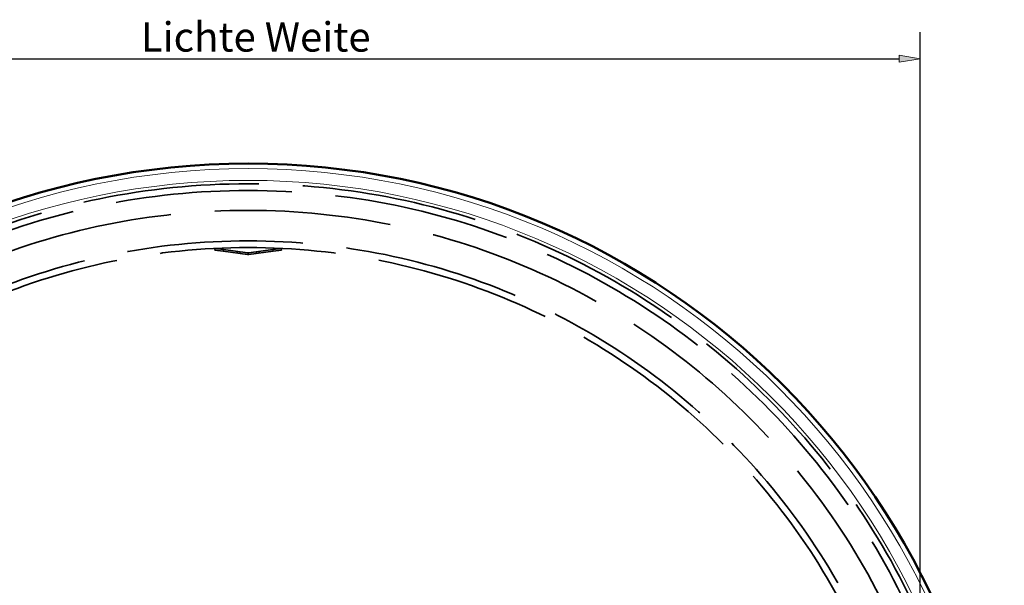
# Model space of a CAD drawing. Units: inches. Extents: x -446 to 656, y -796 to 1094.
# Drawn here: x -40 to 546, y -49 to 288 of the extents above; entities that cross this region are included whole.
import ezdxf

# ---------------------------------------------------------------- set-up
doc = ezdxf.new("R2010")
doc.units = ezdxf.units.IN
doc.header["$MEASUREMENT"] = 0
for name, pattern in [('AI-Linetype-1', [130.892374, 104.739229, -26.153145]), ('AI-Linetype-150', [15.459212, 12.370361, -3.088851]), ('AI-Linetype-151', [15.459212, 12.370361, -3.088851]), ('AI-Linetype-152', [15.459212, 12.370361, -3.088851]), ('AI-Linetype-153', [1.967877, 1.574683, -0.393195]), ('AI-Linetype-154', [15.459212, 12.370361, -3.088851]), ('AI-Linetype-155', [1.967877, 1.574683, -0.393195]), ('AI-Linetype-156', [28.618387, 22.900248, -5.718139]), ('AI-Linetype-157', [28.618387, 22.900248, -5.718139]), ('AI-Linetype-158', [28.618387, 22.900248, -5.718139]), ('AI-Linetype-159', [28.618387, 22.900248, -5.718139]), ('AI-Linetype-160', [1.803118, 1.442843, -0.360275]), ('AI-Linetype-161', [1.287794, 1.030484, -0.25731]), ('AI-Linetype-162', [1.984862, 1.588274, -0.396588]), ('AI-Linetype-163', [1.984862, 1.588274, -0.396588]), ('AI-Linetype-2', [130.838383, 104.696026, -26.142357]), ('AI-Linetype-495', [131.041959, 104.858925, -26.183034]), ('AI-Linetype-499', [131.093743, 104.900363, -26.19338]), ('AI-Linetype-851', [1.967877, 1.574683, -0.393195]), ('AI-Linetype-852', [1.967877, 1.574683, -0.393195]), ('AI-Linetype-853', [1.967877, 1.574683, -0.393195]), ('AI-Linetype-854', [1.967877, 1.574683, -0.393195]), ('AI-Linetype-893', [131.303075, 105.06787, -26.235205]), ('AI-Linetype-894', [131.303075, 105.06787, -26.235205])]:
    doc.linetypes.add(name, pattern=pattern)
for name, color, linetype in [('Bemaßungen(DIN)', 7, 'Continuous'), ('Sichtbare Kanten(DIN)', 7, 'Continuous'), ('Sichtbare tangentiale Kanten(DIN)', 7, 'Continuous'), ('Verdeckte Kanten(DIN)', 7, 'Continuous'), ('Verdeckte tangentiale Kanten(DIN)', 7, 'Continuous')]:
    doc.layers.add(name, color=color, linetype=linetype)

# ---------------------------------------------------------------- blocks, each defined once
blk = doc.blocks.new('block 2')
at = {"layer": 'Verdeckte Kanten(DIN)', "color": 7, "linetype": 'AI-Linetype-1', "lineweight": 35, "true_color": 0xffffff}
blk.add_open_spline([(496.05, -247.68), (496.05, -26.78), (316.97, 152.3), (96.07, 152.3), (-124.83, 152.3), (-303.91, -26.78), (-303.91, -247.68), (-303.91, -468.58), (-124.83, -647.66), (96.07, -647.66), (316.97, -647.66), (496.05, -468.58), (496.05, -247.68), (496.05, -247.68), (496.05, -247.68), (496.05, -247.68), (496.05, -247.68), (496.05, -247.68), (496.05, -247.68)], degree=3, knots=[0, 0, 0, 0, 1, 1, 1, 2, 2, 2, 3, 3, 3, 4, 4, 4, 5, 5, 5, 6, 6, 6, 6], dxfattribs=at)
blk = doc.blocks.new('block 3')
at = {"layer": 'Verdeckte Kanten(DIN)', "color": 7, "linetype": 'AI-Linetype-2', "lineweight": 35, "true_color": 0xffffff}
blk.add_open_spline([(500.05, -247.68), (500.05, -24.57), (319.18, 156.3), (96.07, 156.3), (-127.04, 156.3), (-307.91, -24.57), (-307.91, -247.68), (-307.91, -470.79), (-127.04, -651.66), (96.07, -651.66), (319.18, -651.66), (500.05, -470.79), (500.05, -247.68), (500.05, -247.68), (500.05, -247.68), (500.05, -247.68), (500.05, -247.68), (500.05, -247.68), (500.05, -247.68)], degree=3, knots=[0, 0, 0, 0, 1, 1, 1, 2, 2, 2, 3, 3, 3, 4, 4, 4, 5, 5, 5, 6, 6, 6, 6], dxfattribs=at)
blk = doc.blocks.new('block 151')
at = {"layer": 'Verdeckte Kanten(DIN)', "color": 7, "linetype": 'AI-Linetype-150', "lineweight": 35, "true_color": 0xffffff}
blk.add_lwpolyline([(115.9, 150.82), (110.94, 150.17)], dxfattribs=at)
blk = doc.blocks.new('block 152')
at = {"layer": 'Verdeckte Kanten(DIN)', "color": 7, "linetype": 'AI-Linetype-151', "lineweight": 35, "true_color": 0xffffff}
blk.add_lwpolyline([(76.37, 151.81), (81.33, 151.16)], dxfattribs=at)
blk = doc.blocks.new('block 153')
at = {"layer": 'Verdeckte Kanten(DIN)', "color": 7, "linetype": 'AI-Linetype-152', "lineweight": 35, "true_color": 0xffffff}
blk.add_lwpolyline([(81.2, 150.17), (76.24, 150.82)], dxfattribs=at)
blk = doc.blocks.new('block 154')
at = {"layer": 'Verdeckte Kanten(DIN)', "color": 7, "linetype": 'AI-Linetype-153', "lineweight": 35, "true_color": 0xffffff}
blk.add_lwpolyline([(76.37, 151.81), (76.24, 150.82)], dxfattribs=at)
blk = doc.blocks.new('block 155')
at = {"layer": 'Verdeckte Kanten(DIN)', "color": 7, "linetype": 'AI-Linetype-154', "lineweight": 35, "true_color": 0xffffff}
blk.add_lwpolyline([(110.81, 151.16), (115.77, 151.81)], dxfattribs=at)
blk = doc.blocks.new('block 156')
at = {"layer": 'Verdeckte Kanten(DIN)', "color": 7, "linetype": 'AI-Linetype-155', "lineweight": 35, "true_color": 0xffffff}
blk.add_lwpolyline([(115.9, 150.82), (115.77, 151.81)], dxfattribs=at)
blk = doc.blocks.new('block 157')
at = {"layer": 'Verdeckte Kanten(DIN)', "color": 7, "linetype": 'AI-Linetype-156', "lineweight": 35, "true_color": 0xffffff}
blk.add_lwpolyline([(110.94, 150.17), (96.53, 148.27)], dxfattribs=at)
blk = doc.blocks.new('block 158')
at = {"layer": 'Verdeckte Kanten(DIN)', "color": 7, "linetype": 'AI-Linetype-157', "lineweight": 35, "true_color": 0xffffff}
blk.add_lwpolyline([(110.81, 151.16), (96.4, 149.26)], dxfattribs=at)
blk = doc.blocks.new('block 159')
at = {"layer": 'Verdeckte Kanten(DIN)', "color": 7, "linetype": 'AI-Linetype-158', "lineweight": 35, "true_color": 0xffffff}
blk.add_lwpolyline([(81.33, 151.16), (95.74, 149.26)], dxfattribs=at)
blk = doc.blocks.new('block 160')
at = {"layer": 'Verdeckte Kanten(DIN)', "color": 7, "linetype": 'AI-Linetype-159', "lineweight": 35, "true_color": 0xffffff}
blk.add_lwpolyline([(81.2, 150.17), (95.61, 148.27)], dxfattribs=at)
blk = doc.blocks.new('block 161')
at = {"layer": 'Verdeckte Kanten(DIN)', "color": 7, "linetype": 'AI-Linetype-160', "lineweight": 35, "true_color": 0xffffff}
blk.add_open_spline([(95.61, 148.27), (95.85, 148.23), (96.29, 148.23), (96.53, 148.27)], degree=3, dxfattribs=at)
blk = doc.blocks.new('block 162')
at = {"layer": 'Verdeckte Kanten(DIN)', "color": 7, "linetype": 'AI-Linetype-161', "lineweight": 35, "true_color": 0xffffff}
blk.add_open_spline([(95.74, 149.26), (95.91, 149.24), (96.23, 149.24), (96.4, 149.26)], degree=3, dxfattribs=at)
blk = doc.blocks.new('block 163')
at = {"layer": 'Verdeckte Kanten(DIN)', "color": 7, "linetype": 'AI-Linetype-162', "lineweight": 35, "true_color": 0xffffff}
blk.add_lwpolyline([(102.57, 150.08), (102.57, 149.07)], dxfattribs=at)
blk = doc.blocks.new('block 164')
at = {"layer": 'Verdeckte Kanten(DIN)', "color": 7, "linetype": 'AI-Linetype-163', "lineweight": 35, "true_color": 0xffffff}
blk.add_lwpolyline([(89.57, 150.08), (89.57, 149.07)], dxfattribs=at)
blk = doc.blocks.new('block 496')
at = {"layer": 'Verdeckte Kanten(DIN)', "color": 7, "linetype": 'AI-Linetype-495', "lineweight": 35, "true_color": 0xffffff}
blk.add_open_spline([(534.05, -247.68), (534.05, -5.79), (337.96, 190.3), (96.07, 190.3), (-145.82, 190.3), (-341.9, -5.79), (-341.9, -247.68), (-341.9, -489.57), (-145.82, -685.65), (96.07, -685.65), (337.96, -685.65), (534.05, -489.57), (534.05, -247.68), (534.05, -247.68), (534.05, -247.68), (534.05, -247.68), (534.05, -247.68), (534.05, -247.68), (534.05, -247.68)], degree=3, knots=[0, 0, 0, 0, 1, 1, 1, 2, 2, 2, 3, 3, 3, 4, 4, 4, 5, 5, 5, 6, 6, 6, 6], dxfattribs=at)
blk = doc.blocks.new('block 500')
at = {"layer": 'Verdeckte Kanten(DIN)', "color": 7, "linetype": 'AI-Linetype-499', "lineweight": 35, "true_color": 0xffffff}
blk.add_open_spline([(530.05, -247.68), (530.05, -8), (335.75, 186.3), (96.07, 186.3), (-143.61, 186.3), (-337.9, -8), (-337.9, -247.68), (-337.9, -487.36), (-143.61, -681.65), (96.07, -681.65), (335.75, -681.65), (530.05, -487.36), (530.05, -247.68), (530.05, -247.68), (530.05, -247.68), (530.05, -247.68), (530.05, -247.68), (530.05, -247.68), (530.05, -247.68)], degree=3, knots=[0, 0, 0, 0, 1, 1, 1, 2, 2, 2, 3, 3, 3, 4, 4, 4, 5, 5, 5, 6, 6, 6, 6], dxfattribs=at)
blk = doc.blocks.new('block 836')
at = {"layer": 'Sichtbare tangentiale Kanten(DIN)', "color": 7, "lineweight": 18, "true_color": 0xffffff}
blk.add_open_spline([(543.05, -247.68), (543.05, -0.82), (342.93, 199.3), (96.07, 199.3), (-150.79, 199.3), (-350.9, -0.82), (-350.9, -247.68), (-350.9, -494.54), (-150.79, -694.65), (96.07, -694.65), (342.93, -694.65), (543.05, -494.54), (543.05, -247.68), (543.05, -247.68), (543.05, -247.68), (543.05, -247.68), (543.05, -247.68), (543.05, -247.68), (543.05, -247.68)], degree=3, knots=[0, 0, 0, 0, 1, 1, 1, 2, 2, 2, 3, 3, 3, 4, 4, 4, 5, 5, 5, 6, 6, 6, 6], dxfattribs=at)
blk = doc.blocks.new('block 900')
at = {"layer": 'Sichtbare Kanten(DIN)', "color": 7, "lineweight": 50, "true_color": 0xffffff}
blk.add_open_spline([(546.05, -247.68), (546.05, 0.84), (344.59, 202.3), (96.07, 202.3), (-152.44, 202.3), (-353.9, 0.84), (-353.9, -247.68), (-353.9, -496.19), (-152.44, -697.65), (96.07, -697.65), (344.59, -697.65), (546.05, -496.19), (546.05, -247.68), (546.05, -247.68), (546.05, -247.68), (546.05, -247.68), (546.05, -247.68), (546.05, -247.68), (546.05, -247.68)], degree=3, knots=[0, 0, 0, 0, 1, 1, 1, 2, 2, 2, 3, 3, 3, 4, 4, 4, 5, 5, 5, 6, 6, 6, 6], dxfattribs=at)
blk = doc.blocks.new('block 907')
at = {"layer": 'Sichtbare Kanten(DIN)', "color": 7, "lineweight": 18, "true_color": 0xffffff}
blk.add_open_spline([(536.05, -247.68), (536.05, -4.69), (339.06, 192.3), (96.07, 192.3), (-146.92, 192.3), (-343.9, -4.69), (-343.9, -247.68), (-343.9, -490.67), (-146.92, -687.65), (96.07, -687.65), (339.06, -687.65), (536.05, -490.67), (536.05, -247.68), (536.05, -247.68), (536.05, -247.68), (536.05, -247.68), (536.05, -247.68), (536.05, -247.68), (536.05, -247.68)], degree=3, knots=[0, 0, 0, 0, 1, 1, 1, 2, 2, 2, 3, 3, 3, 4, 4, 4, 5, 5, 5, 6, 6, 6, 6], dxfattribs=at)
blk = doc.blocks.new('block 1472')
at = {"layer": 'Verdeckte tangentiale Kanten(DIN)', "color": 7, "linetype": 'AI-Linetype-851', "lineweight": 35, "true_color": 0xffffff}
blk.add_lwpolyline([(101.03, 148.87), (100.9, 149.86)], dxfattribs=at)
blk = doc.blocks.new('block 1473')
at = {"layer": 'Verdeckte tangentiale Kanten(DIN)', "color": 7, "linetype": 'AI-Linetype-852', "lineweight": 35, "true_color": 0xffffff}
blk.add_lwpolyline([(91.24, 149.86), (91.11, 148.87)], dxfattribs=at)
blk = doc.blocks.new('block 1474')
at = {"layer": 'Verdeckte tangentiale Kanten(DIN)', "color": 7, "linetype": 'AI-Linetype-853', "lineweight": 35, "true_color": 0xffffff}
blk.add_lwpolyline([(81.2, 150.17), (81.33, 151.16)], dxfattribs=at)
blk = doc.blocks.new('block 1475')
at = {"layer": 'Verdeckte tangentiale Kanten(DIN)', "color": 7, "linetype": 'AI-Linetype-854', "lineweight": 35, "true_color": 0xffffff}
blk.add_lwpolyline([(110.81, 151.16), (110.94, 150.17)], dxfattribs=at)
blk = doc.blocks.new('block 1514')
at = {"layer": 'Verdeckte tangentiale Kanten(DIN)', "color": 7, "linetype": 'AI-Linetype-893', "lineweight": 35, "true_color": 0xffffff}
blk.add_open_spline([(518.2, -247.68), (518.2, -14.54), (329.21, 174.45), (96.07, 174.45), (-137.07, 174.45), (-326.06, -14.54), (-326.06, -247.68), (-326.06, -480.81), (-137.07, -669.81), (96.07, -669.81), (329.21, -669.81), (518.2, -480.81), (518.2, -247.68), (518.2, -247.68), (518.2, -247.68), (518.2, -247.68), (518.2, -247.68), (518.2, -247.68), (518.2, -247.68)], degree=3, knots=[0, 0, 0, 0, 1, 1, 1, 2, 2, 2, 3, 3, 3, 4, 4, 4, 5, 5, 5, 6, 6, 6, 6], dxfattribs=at)
blk = doc.blocks.new('block 1515')
at = {"layer": 'Verdeckte tangentiale Kanten(DIN)', "color": 7, "linetype": 'AI-Linetype-894', "lineweight": 35, "true_color": 0xffffff}
blk.add_open_spline([(518.2, -247.68), (518.2, -14.54), (329.21, 174.45), (96.07, 174.45), (-137.07, 174.45), (-326.06, -14.54), (-326.06, -247.68), (-326.06, -480.81), (-137.07, -669.81), (96.07, -669.81), (329.21, -669.81), (518.2, -480.81), (518.2, -247.68), (518.2, -247.68), (518.2, -247.68), (518.2, -247.68), (518.2, -247.68), (518.2, -247.68), (518.2, -247.68)], degree=3, knots=[0, 0, 0, 0, 1, 1, 1, 2, 2, 2, 3, 3, 3, 4, 4, 4, 5, 5, 5, 6, 6, 6, 6], dxfattribs=at)
blk = doc.blocks.new('block 1636')
at = {"layer": 'Bemaßungen(DIN)', "color": 7, "lineweight": 25, "true_color": 0xffffff}
blk.add_lwpolyline([(496.05, -247.68), (496.05, 280.58)], dxfattribs=at)
blk = doc.blocks.new('block 1637')
at = {"layer": 'Bemaßungen(DIN)', "color": 7, "lineweight": 25, "true_color": 0xffffff}
blk.add_lwpolyline([(-291.41, 264.71), (483.55, 264.71)], dxfattribs=at)
blk = doc.blocks.new('block 1639')
at = {"layer": 'Bemaßungen(DIN)', "true_color": 0xffffff}
h = blk.add_hatch(color=7, dxfattribs=at)
h.dxf.hatch_style = 2
h.paths.add_polyline_path([(483.55, 266.79), (483.55, 262.63), (496.05, 264.71)])
at = {"layer": 'Bemaßungen(DIN)', "lineweight": 0}
blk.add_lwpolyline([(483.55, 266.79), (483.55, 262.63), (496.05, 264.71), (483.55, 266.79)], dxfattribs=at)
blk = doc.blocks.new('block 1640')
at = {"layer": 'Bemaßungen(DIN)', "color": 7, "true_color": 0xffffff, "insert": (26.82, 268.98), "char_height": 17.499, "attachment_point": 7}
blk.add_mtext('\\fArial|b0|i0|c0|p34;\\W1; Lichte Weite', dxfattribs=at)
blk = doc.blocks.new('block 1643')
at = {"layer": 'Bemaßungen(DIN)', "lineweight": 0}
blk.add_lwpolyline([(496.05, 264.71), (496.05, 264.71)], dxfattribs=at)
blk = doc.blocks.new('block 1634')
at = {"layer": 'Bemaßungen(DIN)'}
for name in ['block 1640', 'block 1636', 'block 1637', 'block 1639', 'block 1643']:
    blk.add_blockref(name, (0, 0), dxfattribs=at)

msp = doc.modelspace()

# ---------------------------------------------------------------- block references
at = {"layer": 'Bemaßungen(DIN)'}
msp.add_blockref('block 1634', (0, 0), dxfattribs=at)
at = {"layer": 'Sichtbare Kanten(DIN)'}
for name in ['block 900', 'block 907']:
    msp.add_blockref(name, (0, 0), dxfattribs=at)
at = {"layer": 'Sichtbare tangentiale Kanten(DIN)'}
msp.add_blockref('block 836', (0, 0), dxfattribs=at)
at = {"layer": 'Verdeckte Kanten(DIN)'}
for name in ['block 496', 'block 500', 'block 3', 'block 2', 'block 154', 'block 153', 'block 152', 'block 160', 'block 159', 'block 164', 'block 161', 'block 162', 'block 158', 'block 157', 'block 163', 'block 155', 'block 151', 'block 156']:
    msp.add_blockref(name, (0, 0), dxfattribs=at)
at = {"layer": 'Verdeckte tangentiale Kanten(DIN)'}
for name in ['block 1514', 'block 1515', 'block 1474', 'block 1473', 'block 1472', 'block 1475']:
    msp.add_blockref(name, (0, 0), dxfattribs=at)

doc.saveas('drawing.dxf')
